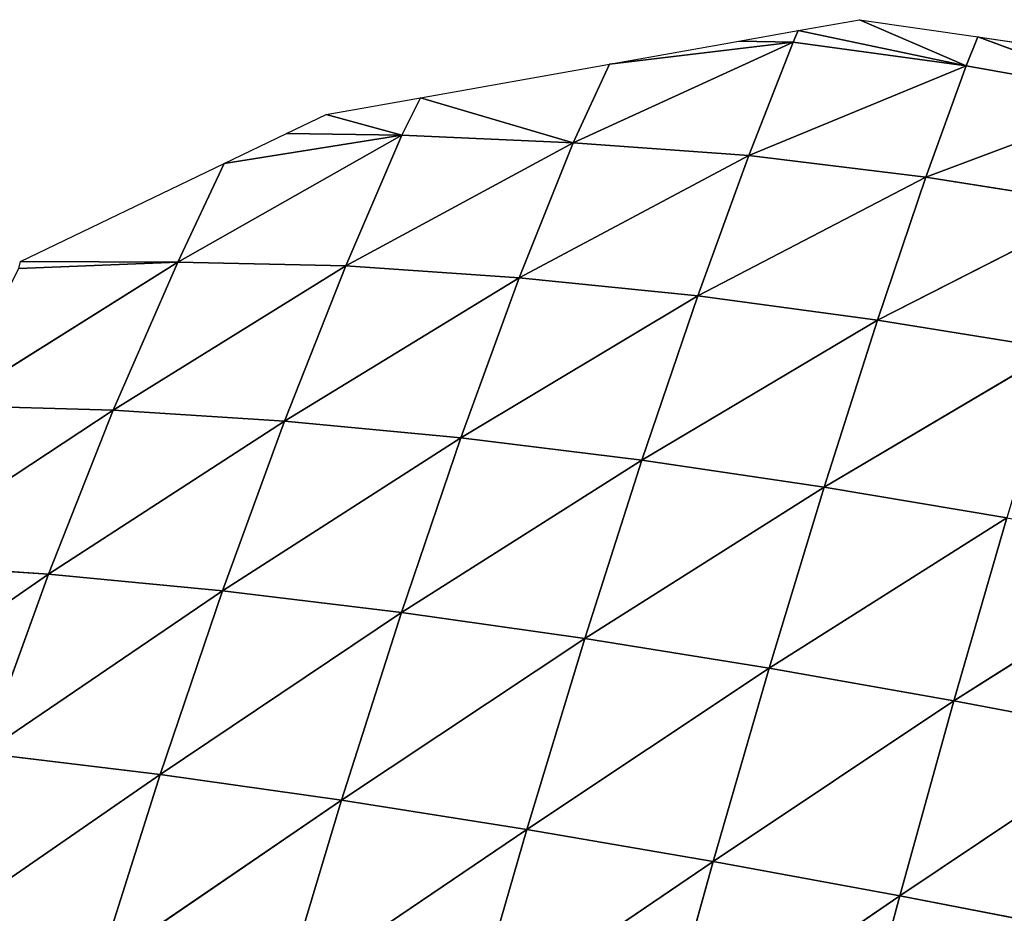
# Model space of a CAD drawing. Extents: x 0 to 4692, y 0 to 1336.
# Drawn here: x 4152 to 4245, y 438 to 523 of the extents above; entities that cross this region are included whole.
import ezdxf

# ---------------------------------------------------------------- set-up
doc = ezdxf.new("R2010")
doc.units = 0
doc.header["$LTSCALE"] = 25.4
doc.layers.get('0').update_dxf_attribs({"color": 13, "linetype": 'CONTINUOUS'})

msp = doc.modelspace()

# ---------------------------------------------------------------- linework, layer by layer
at = {"color": 52}
for p, q in [((4225.686, 521.61, 13.208), (4231.463, 522.636, 13.208)), ((4241.522, 518.278, 21.378), (4231.463, 522.636, 13.208)), ((4231.463, 522.636, 13.208), (4242.614, 521.01, 13.208)), ((4241.522, 518.278, 21.378), (4231.463, 522.636, 13.208)), ((4220.078, 520.614, 13.208), (4225.686, 521.61, 13.208)), ((4225.194, 520.51, 16.355), (4225.686, 521.61, 13.208)), ((4225.194, 520.51, 16.355), (4225.686, 521.61, 13.208)), ((4241.522, 518.278, 21.378), (4225.686, 521.61, 13.208)), ((4241.522, 518.278, 21.378), (4225.686, 521.61, 13.208)), ((4207.89, 518.449, 13.208), (4220.078, 520.614, 13.208)), ((4220.078, 520.614, 13.208), (4225.194, 520.51, 16.355)), ((4220.078, 520.614, 13.208), (4225.194, 520.51, 16.355)), ((4241.522, 518.278, 21.378), (4242.614, 521.01, 13.208)), ((4241.522, 518.278, 21.378), (4242.614, 521.01, 13.208)), ((4257.908, 515.37, 24.373), (4242.614, 521.01, 13.208)), ((4242.614, 521.01, 13.208), (4259.124, 518.603, 13.208)), ((4257.908, 515.37, 24.373), (4242.614, 521.01, 13.208)), ((4204.465, 511.027, 31.457), (4225.194, 520.51, 16.355)), ((4204.465, 511.027, 31.457), (4225.194, 520.51, 16.355)), ((4225.194, 520.51, 16.355), (4207.89, 518.449, 13.208)), ((4225.194, 520.51, 16.355), (4207.89, 518.449, 13.208)), ((4221.04, 509.848, 40.399), (4225.194, 520.51, 16.355)), ((4221.04, 509.848, 40.399), (4225.194, 520.51, 16.355)), ((4225.194, 520.51, 16.355), (4241.522, 518.278, 21.378)), ((4225.194, 520.51, 16.355), (4241.522, 518.278, 21.378)), ((4190.094, 515.288, 13.208), (4207.89, 518.449, 13.208)), ((4204.465, 511.027, 31.457), (4207.89, 518.449, 13.208)), ((4204.465, 511.027, 31.457), (4207.89, 518.449, 13.208)), ((4221.04, 509.848, 40.399), (4241.522, 518.278, 21.378)), ((4221.04, 509.848, 40.399), (4241.522, 518.278, 21.378)), ((4237.722, 507.81, 46.81), (4241.522, 518.278, 21.378)), ((4237.722, 507.81, 46.81), (4241.522, 518.278, 21.378)), ((4241.522, 518.278, 21.378), (4257.908, 515.37, 24.373)), ((4241.522, 518.278, 21.378), (4257.908, 515.37, 24.373)), ((4181.211, 513.71, 13.208), (4190.094, 515.288, 13.208)), ((4188.337, 511.741, 21.278), (4190.094, 515.288, 13.208)), ((4188.337, 511.741, 21.278), (4190.094, 515.288, 13.208)), ((4204.465, 511.027, 31.457), (4190.094, 515.288, 13.208)), ((4204.465, 511.027, 31.457), (4190.094, 515.288, 13.208)), ((4237.722, 507.81, 46.81), (4257.908, 515.37, 24.373)), ((4237.722, 507.81, 46.81), (4257.908, 515.37, 24.373)), ((4177.458, 511.903, 13.208), (4181.211, 513.71, 13.208)), ((4188.337, 511.741, 21.278), (4181.211, 513.71, 13.208)), ((4188.337, 511.741, 21.278), (4181.211, 513.71, 13.208)), ((4167.217, 499.786, 29.827), (4188.337, 511.741, 21.278)), ((4167.217, 499.786, 29.827), (4188.337, 511.741, 21.278)), ((4171.594, 509.08, 13.208), (4177.458, 511.903, 13.208)), ((4188.337, 511.741, 21.278), (4171.594, 509.08, 13.208)), ((4188.337, 511.741, 21.278), (4171.594, 509.08, 13.208)), ((4177.458, 511.903, 13.208), (4188.337, 511.741, 21.278)), ((4177.458, 511.903, 13.208), (4188.337, 511.741, 21.278)), ((4183.038, 499.428, 44.037), (4188.337, 511.741, 21.278)), ((4183.038, 499.428, 44.037), (4188.337, 511.741, 21.278)), ((4188.337, 511.741, 21.278), (4204.465, 511.027, 31.457)), ((4188.337, 511.741, 21.278), (4204.465, 511.027, 31.457)), ((4183.038, 499.428, 44.037), (4204.465, 511.027, 31.457)), ((4183.038, 499.428, 44.037), (4204.465, 511.027, 31.457)), ((4199.391, 498.308, 56.035), (4204.465, 511.027, 31.457)), ((4199.391, 498.308, 56.035), (4204.465, 511.027, 31.457)), ((4204.465, 511.027, 31.457), (4221.04, 509.848, 40.399)), ((4204.465, 511.027, 31.457), (4221.04, 509.848, 40.399)), ((4199.391, 498.308, 56.035), (4221.04, 509.848, 40.399)), ((4199.391, 498.308, 56.035), (4221.04, 509.848, 40.399)), ((4216.221, 496.602, 66.2), (4221.04, 509.848, 40.399)), ((4216.221, 496.602, 66.2), (4221.04, 509.848, 40.399)), ((4221.04, 509.848, 40.399), (4237.722, 507.81, 46.81)), ((4221.04, 509.848, 40.399), (4237.722, 507.81, 46.81)), ((4152.394, 499.836, 13.208), (4171.594, 509.08, 13.208)), ((4167.217, 499.786, 29.827), (4171.594, 509.08, 13.208)), ((4167.217, 499.786, 29.827), (4171.594, 509.08, 13.208)), ((4216.221, 496.602, 66.2), (4237.722, 507.81, 46.81)), ((4216.221, 496.602, 66.2), (4237.722, 507.81, 46.81)), ((4233.156, 494.328, 74.164), (4237.722, 507.81, 46.81)), ((4233.156, 494.328, 74.164), (4237.722, 507.81, 46.81)), ((4237.722, 507.81, 46.81), (4254.437, 505.156, 51.289)), ((4237.722, 507.81, 46.81), (4254.437, 505.156, 51.289)), ((4233.156, 494.328, 74.164), (4254.437, 505.156, 51.289)), ((4233.156, 494.328, 74.164), (4254.437, 505.156, 51.289)), ((4145.682, 486.274, 34.902), (4167.217, 499.786, 29.827)), ((4145.682, 486.274, 34.902), (4167.217, 499.786, 29.827)), ((4152.241, 499.175, 13.208), (4152.394, 499.836, 13.208)), ((4152.241, 499.175, 13.208), (4167.217, 499.786, 29.827)), ((4152.241, 499.175, 13.208), (4167.217, 499.786, 29.827)), ((4167.217, 499.786, 29.827), (4152.394, 499.836, 13.208)), ((4167.217, 499.786, 29.827), (4152.394, 499.836, 13.208)), ((4161.125, 485.834, 51.916), (4167.217, 499.786, 29.827)), ((4161.125, 485.834, 51.916), (4167.217, 499.786, 29.827)), ((4161.125, 485.834, 51.916), (4183.038, 499.428, 44.037)), ((4161.125, 485.834, 51.916), (4183.038, 499.428, 44.037)), ((4167.217, 499.786, 29.827), (4183.038, 499.428, 44.037)), ((4167.217, 499.786, 29.827), (4183.038, 499.428, 44.037)), ((4177.258, 484.812, 67.257), (4183.038, 499.428, 44.037)), ((4177.258, 484.812, 67.257), (4183.038, 499.428, 44.037)), ((4183.038, 499.428, 44.037), (4199.391, 498.308, 56.035)), ((4183.038, 499.428, 44.037), (4199.391, 498.308, 56.035)), ((4177.258, 484.812, 67.257), (4199.391, 498.308, 56.035)), ((4177.258, 484.812, 67.257), (4199.391, 498.308, 56.035)), ((4193.878, 483.22, 80.556), (4199.391, 498.308, 56.035)), ((4193.878, 483.22, 80.556), (4199.391, 498.308, 56.035)), ((4199.391, 498.308, 56.035), (4216.221, 496.602, 66.2)), ((4199.391, 498.308, 56.035), (4216.221, 496.602, 66.2)), ((4193.878, 483.22, 80.556), (4216.221, 496.602, 66.2)), ((4193.878, 483.22, 80.556), (4216.221, 496.602, 66.2)), ((4210.953, 481.119, 91.894), (4216.221, 496.602, 66.2)), ((4210.953, 481.119, 91.894), (4216.221, 496.602, 66.2)), ((4216.221, 496.602, 66.2), (4233.156, 494.328, 74.164)), ((4216.221, 496.602, 66.2), (4233.156, 494.328, 74.164)), ((4210.953, 481.119, 91.894), (4233.156, 494.328, 74.164)), ((4210.953, 481.119, 91.894), (4233.156, 494.328, 74.164)), ((4228.128, 478.59, 101.094), (4233.156, 494.328, 74.164)), ((4228.128, 478.59, 101.094), (4233.156, 494.328, 74.164)), ((4233.156, 494.328, 74.164), (4250.131, 491.587, 80.177)), ((4233.156, 494.328, 74.164), (4250.131, 491.587, 80.177)), ((4228.128, 478.59, 101.094), (4250.131, 491.587, 80.177)), ((4228.128, 478.59, 101.094), (4250.131, 491.587, 80.177)), ((4145.682, 486.274, 34.902), (4161.125, 485.834, 51.916)), ((4145.682, 486.274, 34.902), (4161.125, 485.834, 51.916)), ((4139.294, 471.447, 54.144), (4161.125, 485.834, 51.916)), ((4139.294, 471.447, 54.144), (4161.125, 485.834, 51.916)), ((4155.026, 470.39, 72.377), (4161.125, 485.834, 51.916)), ((4155.026, 470.39, 72.377), (4161.125, 485.834, 51.916)), ((4161.125, 485.834, 51.916), (4177.258, 484.812, 67.257)), ((4161.125, 485.834, 51.916), (4177.258, 484.812, 67.257)), ((4155.026, 470.39, 72.377), (4177.258, 484.812, 67.257)), ((4155.026, 470.39, 72.377), (4177.258, 484.812, 67.257)), ((4171.427, 468.817, 88.783), (4177.258, 484.812, 67.257)), ((4171.427, 468.817, 88.783), (4177.258, 484.812, 67.257)), ((4177.258, 484.812, 67.257), (4193.878, 483.22, 80.556)), ((4177.258, 484.812, 67.257), (4193.878, 483.22, 80.556)), ((4171.427, 468.817, 88.783), (4193.878, 483.22, 80.556)), ((4171.427, 468.817, 88.783), (4193.878, 483.22, 80.556)), ((4188.288, 466.777, 103.135), (4193.878, 483.22, 80.556)), ((4188.288, 466.777, 103.135), (4193.878, 483.22, 80.556)), ((4193.878, 483.22, 80.556), (4210.953, 481.119, 91.894)), ((4193.878, 483.22, 80.556), (4210.953, 481.119, 91.894)), ((4188.288, 466.777, 103.135), (4210.953, 481.119, 91.894)), ((4188.288, 466.777, 103.135), (4210.953, 481.119, 91.894)), ((4205.573, 464.318, 115.476), (4210.953, 481.119, 91.894)), ((4205.573, 464.318, 115.476), (4210.953, 481.119, 91.894)), ((4210.953, 481.119, 91.894), (4228.128, 478.59, 101.094)), ((4210.953, 481.119, 91.894), (4228.128, 478.59, 101.094)), ((4205.573, 464.318, 115.476), (4228.128, 478.59, 101.094)), ((4205.573, 464.318, 115.476), (4228.128, 478.59, 101.094)), ((4222.95, 461.525, 125.675), (4228.128, 478.59, 101.094)), ((4222.95, 461.525, 125.675), (4228.128, 478.59, 101.094)), ((4228.128, 478.59, 101.094), (4245.342, 475.701, 108.314)), ((4228.128, 478.59, 101.094), (4245.342, 475.701, 108.314)), ((4222.95, 461.525, 125.675), (4245.342, 475.701, 108.314)), ((4222.95, 461.525, 125.675), (4245.342, 475.701, 108.314)), ((4240.362, 458.454, 133.859), (4245.342, 475.701, 108.314)), ((4240.362, 458.454, 133.859), (4245.342, 475.701, 108.314)), ((4240.362, 458.454, 133.859), (4262.558, 472.522, 113.763)), ((4240.362, 458.454, 133.859), (4262.558, 472.522, 113.763)), ((4139.294, 471.447, 54.144), (4155.026, 470.39, 72.377)), ((4139.294, 471.447, 54.144), (4155.026, 470.39, 72.377)), ((4132.902, 455.086, 71.811), (4155.026, 470.39, 72.377)), ((4132.902, 455.086, 71.811), (4155.026, 470.39, 72.377)), ((4148.914, 453.514, 91.016), (4155.026, 470.39, 72.377)), ((4148.914, 453.514, 91.016), (4155.026, 470.39, 72.377)), ((4155.026, 470.39, 72.377), (4171.427, 468.817, 88.783)), ((4155.026, 470.39, 72.377), (4171.427, 468.817, 88.783)), ((4148.914, 453.514, 91.016), (4171.427, 468.817, 88.783)), ((4148.914, 453.514, 91.016), (4171.427, 468.817, 88.783)), ((4165.564, 451.494, 108.293), (4171.427, 468.817, 88.783)), ((4165.564, 451.494, 108.293), (4171.427, 468.817, 88.783)), ((4171.427, 468.817, 88.783), (4188.288, 466.777, 103.135)), ((4171.427, 468.817, 88.783), (4188.288, 466.777, 103.135)), ((4165.564, 451.494, 108.293), (4188.288, 466.777, 103.135)), ((4165.564, 451.494, 108.293), (4188.288, 466.777, 103.135)), ((4182.645, 449.086, 123.469), (4188.288, 466.777, 103.135)), ((4182.645, 449.086, 123.469), (4188.288, 466.777, 103.135)), ((4188.288, 466.777, 103.135), (4205.573, 464.318, 115.476)), ((4188.288, 466.777, 103.135), (4205.573, 464.318, 115.476)), ((4182.645, 449.086, 123.469), (4205.573, 464.318, 115.476)), ((4182.645, 449.086, 123.469), (4205.573, 464.318, 115.476)), ((4200.118, 446.331, 136.592), (4205.573, 464.318, 115.476)), ((4200.118, 446.331, 136.592), (4205.573, 464.318, 115.476)), ((4205.573, 464.318, 115.476), (4222.95, 461.525, 125.675)), ((4205.573, 464.318, 115.476), (4222.95, 461.525, 125.675)), ((4200.118, 446.331, 136.592), (4222.95, 461.525, 125.675)), ((4200.118, 446.331, 136.592), (4222.95, 461.525, 125.675)), ((4217.674, 443.316, 147.554), (4222.95, 461.525, 125.675)), ((4217.674, 443.316, 147.554), (4222.95, 461.525, 125.675)), ((4222.95, 461.525, 125.675), (4240.362, 458.454, 133.859)), ((4222.95, 461.525, 125.675), (4240.362, 458.454, 133.859)), ((4217.674, 443.316, 147.554), (4240.362, 458.454, 133.859)), ((4217.674, 443.316, 147.554), (4240.362, 458.454, 133.859)), ((4235.256, 440.083, 156.472), (4240.362, 458.454, 133.859)), ((4235.256, 440.083, 156.472), (4240.362, 458.454, 133.859)), ((4240.362, 458.454, 133.859), (4257.772, 455.153, 140.192)), ((4240.362, 458.454, 133.859), (4257.772, 455.153, 140.192)), ((4235.256, 440.083, 156.472), (4257.772, 455.153, 140.192)), ((4235.256, 440.083, 156.472), (4257.772, 455.153, 140.192)), ((4148.914, 453.514, 91.016), (4165.564, 451.494, 108.293)), ((4148.914, 453.514, 91.016), (4165.564, 451.494, 108.293)), ((4143.038, 435.965, 106.919), (4165.564, 451.494, 108.293)), ((4143.038, 435.965, 106.919), (4165.564, 451.494, 108.293)), ((4159.881, 433.531, 124.927), (4165.564, 451.494, 108.293)), ((4159.881, 433.531, 124.927), (4165.564, 451.494, 108.293)), ((4165.564, 451.494, 108.293), (4182.645, 449.086, 123.469)), ((4165.564, 451.494, 108.293), (4182.645, 449.086, 123.469)), ((4159.881, 433.531, 124.927), (4182.645, 449.086, 123.469)), ((4159.881, 433.531, 124.927), (4182.645, 449.086, 123.469)), ((4177.134, 430.775, 140.777), (4182.645, 449.086, 123.469)), ((4177.134, 430.775, 140.777), (4182.645, 449.086, 123.469)), ((4182.645, 449.086, 123.469), (4200.118, 446.331, 136.592)), ((4182.645, 449.086, 123.469), (4200.118, 446.331, 136.592)), ((4177.134, 430.775, 140.777), (4200.118, 446.331, 136.592)), ((4177.134, 430.775, 140.777), (4200.118, 446.331, 136.592)), ((4194.75, 427.737, 154.534), (4200.118, 446.331, 136.592)), ((4194.75, 427.737, 154.534), (4200.118, 446.331, 136.592)), ((4200.118, 446.331, 136.592), (4217.674, 443.316, 147.554)), ((4200.118, 446.331, 136.592), (4217.674, 443.316, 147.554)), ((4194.75, 427.737, 154.534), (4217.674, 443.316, 147.554)), ((4194.75, 427.737, 154.534), (4217.674, 443.316, 147.554)), ((4212.443, 424.496, 166.105), (4217.674, 443.316, 147.554)), ((4212.443, 424.496, 166.105), (4217.674, 443.316, 147.554)), ((4217.674, 443.316, 147.554), (4235.256, 440.083, 156.472)), ((4217.674, 443.316, 147.554), (4235.256, 440.083, 156.472)), ((4212.443, 424.496, 166.105), (4235.256, 440.083, 156.472)), ((4212.443, 424.496, 166.105), (4235.256, 440.083, 156.472)), ((4230.154, 421.089, 175.605), (4235.256, 440.083, 156.472)), ((4230.154, 421.089, 175.605), (4235.256, 440.083, 156.472)), ((4235.256, 440.083, 156.472), (4252.828, 436.671, 163.487)), ((4235.256, 440.083, 156.472), (4252.828, 436.671, 163.487))]:
    msp.add_line(p, q, dxfattribs=at)

# ---------------------------------------------------------------- meshes
mesh = msp.add_polyface(dxfattribs=at)
corners = [(4241.522, 518.278, 21.378), (4225.686, 521.61, 13.208), (4231.463, 522.636, 13.208)]
mesh.append_faces([[corners[k] for k in face] for face in [(0, 1, 2)]], dxfattribs={"color": 52})
mesh = msp.add_polyface(dxfattribs=at)
corners = [(4241.522, 518.278, 21.378), (4231.463, 522.636, 13.208), (4242.614, 521.01, 13.208)]
mesh.append_faces([[corners[k] for k in face] for face in [(0, 1, 2)]], dxfattribs={"color": 52})
mesh = msp.add_polyface(dxfattribs=at)
corners = [(4225.194, 520.51, 16.355), (4220.078, 520.614, 13.208), (4225.686, 521.61, 13.208)]
mesh.append_faces([[corners[k] for k in face] for face in [(0, 1, 2)]], dxfattribs={"color": 52})
mesh = msp.add_polyface(dxfattribs=at)
corners = [(4241.522, 518.278, 21.378), (4225.194, 520.51, 16.355), (4225.686, 521.61, 13.208)]
mesh.append_faces([[corners[k] for k in face] for face in [(0, 1, 2)]], dxfattribs={"color": 52})
mesh = msp.add_polyface(dxfattribs=at)
corners = [(4225.194, 520.51, 16.355), (4207.89, 518.449, 13.208), (4220.078, 520.614, 13.208)]
mesh.append_faces([[corners[k] for k in face] for face in [(0, 1, 2)]], dxfattribs={"color": 52})
mesh = msp.add_polyface(dxfattribs=at)
corners = [(4257.908, 515.37, 24.373), (4241.522, 518.278, 21.378), (4242.614, 521.01, 13.208)]
mesh.append_faces([[corners[k] for k in face] for face in [(0, 1, 2)]], dxfattribs={"color": 52})
mesh = msp.add_polyface(dxfattribs=at)
corners = [(4257.908, 515.37, 24.373), (4242.614, 521.01, 13.208), (4259.124, 518.603, 13.208)]
mesh.append_faces([[corners[k] for k in face] for face in [(0, 1, 2)]], dxfattribs={"color": 52})
mesh = msp.add_polyface(dxfattribs=at)
corners = [(4221.04, 509.848, 40.399), (4204.465, 511.027, 31.457), (4225.194, 520.51, 16.355)]
mesh.append_faces([[corners[k] for k in face] for face in [(0, 1, 2)]], dxfattribs={"color": 52})
mesh = msp.add_polyface(dxfattribs=at)
corners = [(4204.465, 511.027, 31.457), (4207.89, 518.449, 13.208), (4225.194, 520.51, 16.355)]
mesh.append_faces([[corners[k] for k in face] for face in [(0, 1, 2)]], dxfattribs={"color": 52})
mesh = msp.add_polyface(dxfattribs=at)
corners = [(4221.04, 509.848, 40.399), (4225.194, 520.51, 16.355), (4241.522, 518.278, 21.378)]
mesh.append_faces([[corners[k] for k in face] for face in [(0, 1, 2)]], dxfattribs={"color": 52})
mesh = msp.add_polyface(dxfattribs=at)
corners = [(4204.465, 511.027, 31.457), (4190.094, 515.288, 13.208), (4207.89, 518.449, 13.208)]
mesh.append_faces([[corners[k] for k in face] for face in [(0, 1, 2)]], dxfattribs={"color": 52})
mesh = msp.add_polyface(dxfattribs=at)
corners = [(4237.722, 507.81, 46.81), (4221.04, 509.848, 40.399), (4241.522, 518.278, 21.378)]
mesh.append_faces([[corners[k] for k in face] for face in [(0, 1, 2)]], dxfattribs={"color": 52})
mesh = msp.add_polyface(dxfattribs=at)
corners = [(4237.722, 507.81, 46.81), (4241.522, 518.278, 21.378), (4257.908, 515.37, 24.373)]
mesh.append_faces([[corners[k] for k in face] for face in [(0, 1, 2)]], dxfattribs={"color": 52})
mesh = msp.add_polyface(dxfattribs=at)
corners = [(4188.337, 511.741, 21.278), (4181.211, 513.71, 13.208), (4190.094, 515.288, 13.208)]
mesh.append_faces([[corners[k] for k in face] for face in [(0, 1, 2)]], dxfattribs={"color": 52})
mesh = msp.add_polyface(dxfattribs=at)
corners = [(4204.465, 511.027, 31.457), (4188.337, 511.741, 21.278), (4190.094, 515.288, 13.208)]
mesh.append_faces([[corners[k] for k in face] for face in [(0, 1, 2)]], dxfattribs={"color": 52})
mesh = msp.add_polyface(dxfattribs=at)
corners = [(4254.437, 505.156, 51.289), (4237.722, 507.81, 46.81), (4257.908, 515.37, 24.373)]
mesh.append_faces([[corners[k] for k in face] for face in [(0, 1, 2)]], dxfattribs={"color": 52})
mesh = msp.add_polyface(dxfattribs=at)
corners = [(4188.337, 511.741, 21.278), (4177.458, 511.903, 13.208), (4181.211, 513.71, 13.208)]
mesh.append_faces([[corners[k] for k in face] for face in [(0, 1, 2)]], dxfattribs={"color": 52})
mesh = msp.add_polyface(dxfattribs=at)
corners = [(4183.038, 499.428, 44.037), (4167.217, 499.786, 29.827), (4188.337, 511.741, 21.278)]
mesh.append_faces([[corners[k] for k in face] for face in [(0, 1, 2)]], dxfattribs={"color": 52})
mesh = msp.add_polyface(dxfattribs=at)
corners = [(4167.217, 499.786, 29.827), (4171.594, 509.08, 13.208), (4188.337, 511.741, 21.278)]
mesh.append_faces([[corners[k] for k in face] for face in [(0, 1, 2)]], dxfattribs={"color": 52})
mesh = msp.add_polyface(dxfattribs=at)
corners = [(4188.337, 511.741, 21.278), (4171.594, 509.08, 13.208), (4177.458, 511.903, 13.208)]
mesh.append_faces([[corners[k] for k in face] for face in [(0, 1, 2)]], dxfattribs={"color": 52})
mesh = msp.add_polyface(dxfattribs=at)
corners = [(4183.038, 499.428, 44.037), (4188.337, 511.741, 21.278), (4204.465, 511.027, 31.457)]
mesh.append_faces([[corners[k] for k in face] for face in [(0, 1, 2)]], dxfattribs={"color": 52})
mesh = msp.add_polyface(dxfattribs=at)
corners = [(4199.391, 498.308, 56.035), (4183.038, 499.428, 44.037), (4204.465, 511.027, 31.457)]
mesh.append_faces([[corners[k] for k in face] for face in [(0, 1, 2)]], dxfattribs={"color": 52})
mesh = msp.add_polyface(dxfattribs=at)
corners = [(4199.391, 498.308, 56.035), (4204.465, 511.027, 31.457), (4221.04, 509.848, 40.399)]
mesh.append_faces([[corners[k] for k in face] for face in [(0, 1, 2)]], dxfattribs={"color": 52})
mesh = msp.add_polyface(dxfattribs=at)
corners = [(4216.221, 496.602, 66.2), (4199.391, 498.308, 56.035), (4221.04, 509.848, 40.399)]
mesh.append_faces([[corners[k] for k in face] for face in [(0, 1, 2)]], dxfattribs={"color": 52})
mesh = msp.add_polyface(dxfattribs=at)
corners = [(4216.221, 496.602, 66.2), (4221.04, 509.848, 40.399), (4237.722, 507.81, 46.81)]
mesh.append_faces([[corners[k] for k in face] for face in [(0, 1, 2)]], dxfattribs={"color": 52})
mesh = msp.add_polyface(dxfattribs=at)
corners = [(4167.217, 499.786, 29.827), (4152.394, 499.836, 13.208), (4171.594, 509.08, 13.208)]
mesh.append_faces([[corners[k] for k in face] for face in [(0, 1, 2)]], dxfattribs={"color": 52})
mesh = msp.add_polyface(dxfattribs=at)
corners = [(4233.156, 494.328, 74.164), (4216.221, 496.602, 66.2), (4237.722, 507.81, 46.81)]
mesh.append_faces([[corners[k] for k in face] for face in [(0, 1, 2)]], dxfattribs={"color": 52})
mesh = msp.add_polyface(dxfattribs=at)
corners = [(4233.156, 494.328, 74.164), (4237.722, 507.81, 46.81), (4254.437, 505.156, 51.289)]
mesh.append_faces([[corners[k] for k in face] for face in [(0, 1, 2)]], dxfattribs={"color": 52})
mesh = msp.add_polyface(dxfattribs=at)
corners = [(4250.131, 491.587, 80.177), (4233.156, 494.328, 74.164), (4254.437, 505.156, 51.289)]
mesh.append_faces([[corners[k] for k in face] for face in [(0, 1, 2)]], dxfattribs={"color": 52})
mesh = msp.add_polyface(dxfattribs=at)
corners = [(4145.682, 486.274, 34.902), (4152.241, 499.175, 13.208), (4167.217, 499.786, 29.827)]
mesh.append_faces([[corners[k] for k in face] for face in [(0, 1, 2)]], dxfattribs={"color": 52})
mesh = msp.add_polyface(dxfattribs=at)
corners = [(4161.125, 485.834, 51.916), (4145.682, 486.274, 34.902), (4167.217, 499.786, 29.827)]
mesh.append_faces([[corners[k] for k in face] for face in [(0, 1, 2)]], dxfattribs={"color": 52})
mesh = msp.add_polyface(dxfattribs=at)
corners = [(4152.394, 499.836, 13.208), (4167.217, 499.786, 29.827), (4152.241, 499.175, 13.208)]
mesh.append_faces([[corners[k] for k in face] for face in [(0, 1, 2)]], dxfattribs={"color": 52})
mesh = msp.add_polyface(dxfattribs=at)
corners = [(4161.125, 485.834, 51.916), (4167.217, 499.786, 29.827), (4183.038, 499.428, 44.037)]
mesh.append_faces([[corners[k] for k in face] for face in [(0, 1, 2)]], dxfattribs={"color": 52})
mesh = msp.add_polyface(dxfattribs=at)
corners = [(4177.258, 484.812, 67.257), (4161.125, 485.834, 51.916), (4183.038, 499.428, 44.037)]
mesh.append_faces([[corners[k] for k in face] for face in [(0, 1, 2)]], dxfattribs={"color": 52})
mesh = msp.add_polyface(dxfattribs=at)
corners = [(4177.258, 484.812, 67.257), (4183.038, 499.428, 44.037), (4199.391, 498.308, 56.035)]
mesh.append_faces([[corners[k] for k in face] for face in [(0, 1, 2)]], dxfattribs={"color": 52})
mesh = msp.add_polyface(dxfattribs=at)
corners = [(4193.878, 483.22, 80.556), (4177.258, 484.812, 67.257), (4199.391, 498.308, 56.035)]
mesh.append_faces([[corners[k] for k in face] for face in [(0, 1, 2)]], dxfattribs={"color": 52})
mesh = msp.add_polyface(dxfattribs=at)
corners = [(4193.878, 483.22, 80.556), (4199.391, 498.308, 56.035), (4216.221, 496.602, 66.2)]
mesh.append_faces([[corners[k] for k in face] for face in [(0, 1, 2)]], dxfattribs={"color": 52})
mesh = msp.add_polyface(dxfattribs=at)
corners = [(4210.953, 481.119, 91.894), (4193.878, 483.22, 80.556), (4216.221, 496.602, 66.2)]
mesh.append_faces([[corners[k] for k in face] for face in [(0, 1, 2)]], dxfattribs={"color": 52})
mesh = msp.add_polyface(dxfattribs=at)
corners = [(4210.953, 481.119, 91.894), (4216.221, 496.602, 66.2), (4233.156, 494.328, 74.164)]
mesh.append_faces([[corners[k] for k in face] for face in [(0, 1, 2)]], dxfattribs={"color": 52})
mesh = msp.add_polyface(dxfattribs=at)
corners = [(4228.128, 478.59, 101.094), (4210.953, 481.119, 91.894), (4233.156, 494.328, 74.164)]
mesh.append_faces([[corners[k] for k in face] for face in [(0, 1, 2)]], dxfattribs={"color": 52})
mesh = msp.add_polyface(dxfattribs=at)
corners = [(4228.128, 478.59, 101.094), (4233.156, 494.328, 74.164), (4250.131, 491.587, 80.177)]
mesh.append_faces([[corners[k] for k in face] for face in [(0, 1, 2)]], dxfattribs={"color": 52})
mesh = msp.add_polyface(dxfattribs=at)
corners = [(4245.342, 475.701, 108.314), (4228.128, 478.59, 101.094), (4250.131, 491.587, 80.177)]
mesh.append_faces([[corners[k] for k in face] for face in [(0, 1, 2)]], dxfattribs={"color": 52})
mesh = msp.add_polyface(dxfattribs=at)
corners = [(4139.294, 471.447, 54.144), (4145.682, 486.274, 34.902), (4161.125, 485.834, 51.916)]
mesh.append_faces([[corners[k] for k in face] for face in [(0, 1, 2)]], dxfattribs={"color": 52})
mesh = msp.add_polyface(dxfattribs=at)
corners = [(4155.026, 470.39, 72.377), (4139.294, 471.447, 54.144), (4161.125, 485.834, 51.916)]
mesh.append_faces([[corners[k] for k in face] for face in [(0, 1, 2)]], dxfattribs={"color": 52})
mesh = msp.add_polyface(dxfattribs=at)
corners = [(4155.026, 470.39, 72.377), (4161.125, 485.834, 51.916), (4177.258, 484.812, 67.257)]
mesh.append_faces([[corners[k] for k in face] for face in [(0, 1, 2)]], dxfattribs={"color": 52})
mesh = msp.add_polyface(dxfattribs=at)
corners = [(4171.427, 468.817, 88.783), (4155.026, 470.39, 72.377), (4177.258, 484.812, 67.257)]
mesh.append_faces([[corners[k] for k in face] for face in [(0, 1, 2)]], dxfattribs={"color": 52})
mesh = msp.add_polyface(dxfattribs=at)
corners = [(4171.427, 468.817, 88.783), (4177.258, 484.812, 67.257), (4193.878, 483.22, 80.556)]
mesh.append_faces([[corners[k] for k in face] for face in [(0, 1, 2)]], dxfattribs={"color": 52})
mesh = msp.add_polyface(dxfattribs=at)
corners = [(4188.288, 466.777, 103.135), (4171.427, 468.817, 88.783), (4193.878, 483.22, 80.556)]
mesh.append_faces([[corners[k] for k in face] for face in [(0, 1, 2)]], dxfattribs={"color": 52})
mesh = msp.add_polyface(dxfattribs=at)
corners = [(4188.288, 466.777, 103.135), (4193.878, 483.22, 80.556), (4210.953, 481.119, 91.894)]
mesh.append_faces([[corners[k] for k in face] for face in [(0, 1, 2)]], dxfattribs={"color": 52})
mesh = msp.add_polyface(dxfattribs=at)
corners = [(4205.573, 464.318, 115.476), (4188.288, 466.777, 103.135), (4210.953, 481.119, 91.894)]
mesh.append_faces([[corners[k] for k in face] for face in [(0, 1, 2)]], dxfattribs={"color": 52})
mesh = msp.add_polyface(dxfattribs=at)
corners = [(4205.573, 464.318, 115.476), (4210.953, 481.119, 91.894), (4228.128, 478.59, 101.094)]
mesh.append_faces([[corners[k] for k in face] for face in [(0, 1, 2)]], dxfattribs={"color": 52})
mesh = msp.add_polyface(dxfattribs=at)
corners = [(4222.95, 461.525, 125.675), (4205.573, 464.318, 115.476), (4228.128, 478.59, 101.094)]
mesh.append_faces([[corners[k] for k in face] for face in [(0, 1, 2)]], dxfattribs={"color": 52})
mesh = msp.add_polyface(dxfattribs=at)
corners = [(4222.95, 461.525, 125.675), (4228.128, 478.59, 101.094), (4245.342, 475.701, 108.314)]
mesh.append_faces([[corners[k] for k in face] for face in [(0, 1, 2)]], dxfattribs={"color": 52})
mesh = msp.add_polyface(dxfattribs=at)
corners = [(4240.362, 458.454, 133.859), (4222.95, 461.525, 125.675), (4245.342, 475.701, 108.314)]
mesh.append_faces([[corners[k] for k in face] for face in [(0, 1, 2)]], dxfattribs={"color": 52})
mesh = msp.add_polyface(dxfattribs=at)
corners = [(4240.362, 458.454, 133.859), (4245.342, 475.701, 108.314), (4262.558, 472.522, 113.763)]
mesh.append_faces([[corners[k] for k in face] for face in [(0, 1, 2)]], dxfattribs={"color": 52})
mesh = msp.add_polyface(dxfattribs=at)
corners = [(4257.772, 455.153, 140.192), (4240.362, 458.454, 133.859), (4262.558, 472.522, 113.763)]
mesh.append_faces([[corners[k] for k in face] for face in [(0, 1, 2)]], dxfattribs={"color": 52})
mesh = msp.add_polyface(dxfattribs=at)
corners = [(4155.026, 470.39, 72.377), (4132.902, 455.086, 71.811), (4139.294, 471.447, 54.144)]
mesh.append_faces([[corners[k] for k in face] for face in [(0, 1, 2)]], dxfattribs={"color": 52})
mesh = msp.add_polyface(dxfattribs=at)
corners = [(4148.914, 453.514, 91.016), (4132.902, 455.086, 71.811), (4155.026, 470.39, 72.377)]
mesh.append_faces([[corners[k] for k in face] for face in [(0, 1, 2)]], dxfattribs={"color": 52})
mesh = msp.add_polyface(dxfattribs=at)
corners = [(4148.914, 453.514, 91.016), (4155.026, 470.39, 72.377), (4171.427, 468.817, 88.783)]
mesh.append_faces([[corners[k] for k in face] for face in [(0, 1, 2)]], dxfattribs={"color": 52})
mesh = msp.add_polyface(dxfattribs=at)
corners = [(4165.564, 451.494, 108.293), (4148.914, 453.514, 91.016), (4171.427, 468.817, 88.783)]
mesh.append_faces([[corners[k] for k in face] for face in [(0, 1, 2)]], dxfattribs={"color": 52})
mesh = msp.add_polyface(dxfattribs=at)
corners = [(4165.564, 451.494, 108.293), (4171.427, 468.817, 88.783), (4188.288, 466.777, 103.135)]
mesh.append_faces([[corners[k] for k in face] for face in [(0, 1, 2)]], dxfattribs={"color": 52})
mesh = msp.add_polyface(dxfattribs=at)
corners = [(4182.645, 449.086, 123.469), (4165.564, 451.494, 108.293), (4188.288, 466.777, 103.135)]
mesh.append_faces([[corners[k] for k in face] for face in [(0, 1, 2)]], dxfattribs={"color": 52})
mesh = msp.add_polyface(dxfattribs=at)
corners = [(4182.645, 449.086, 123.469), (4188.288, 466.777, 103.135), (4205.573, 464.318, 115.476)]
mesh.append_faces([[corners[k] for k in face] for face in [(0, 1, 2)]], dxfattribs={"color": 52})
mesh = msp.add_polyface(dxfattribs=at)
corners = [(4200.118, 446.331, 136.592), (4182.645, 449.086, 123.469), (4205.573, 464.318, 115.476)]
mesh.append_faces([[corners[k] for k in face] for face in [(0, 1, 2)]], dxfattribs={"color": 52})
mesh = msp.add_polyface(dxfattribs=at)
corners = [(4200.118, 446.331, 136.592), (4205.573, 464.318, 115.476), (4222.95, 461.525, 125.675)]
mesh.append_faces([[corners[k] for k in face] for face in [(0, 1, 2)]], dxfattribs={"color": 52})
mesh = msp.add_polyface(dxfattribs=at)
corners = [(4217.674, 443.316, 147.554), (4200.118, 446.331, 136.592), (4222.95, 461.525, 125.675)]
mesh.append_faces([[corners[k] for k in face] for face in [(0, 1, 2)]], dxfattribs={"color": 52})
mesh = msp.add_polyface(dxfattribs=at)
corners = [(4217.674, 443.316, 147.554), (4222.95, 461.525, 125.675), (4240.362, 458.454, 133.859)]
mesh.append_faces([[corners[k] for k in face] for face in [(0, 1, 2)]], dxfattribs={"color": 52})
mesh = msp.add_polyface(dxfattribs=at)
corners = [(4235.256, 440.083, 156.472), (4217.674, 443.316, 147.554), (4240.362, 458.454, 133.859)]
mesh.append_faces([[corners[k] for k in face] for face in [(0, 1, 2)]], dxfattribs={"color": 52})
mesh = msp.add_polyface(dxfattribs=at)
corners = [(4235.256, 440.083, 156.472), (4240.362, 458.454, 133.859), (4257.772, 455.153, 140.192)]
mesh.append_faces([[corners[k] for k in face] for face in [(0, 1, 2)]], dxfattribs={"color": 52})
mesh = msp.add_polyface(dxfattribs=at)
corners = [(4252.828, 436.671, 163.487), (4235.256, 440.083, 156.472), (4257.772, 455.153, 140.192)]
mesh.append_faces([[corners[k] for k in face] for face in [(0, 1, 2)]], dxfattribs={"color": 52})
mesh = msp.add_polyface(dxfattribs=at)
corners = [(4165.564, 451.494, 108.293), (4143.038, 435.965, 106.919), (4148.914, 453.514, 91.016)]
mesh.append_faces([[corners[k] for k in face] for face in [(0, 1, 2)]], dxfattribs={"color": 52})
mesh = msp.add_polyface(dxfattribs=at)
corners = [(4159.881, 433.531, 124.927), (4143.038, 435.965, 106.919), (4165.564, 451.494, 108.293)]
mesh.append_faces([[corners[k] for k in face] for face in [(0, 1, 2)]], dxfattribs={"color": 52})
mesh = msp.add_polyface(dxfattribs=at)
corners = [(4159.881, 433.531, 124.927), (4165.564, 451.494, 108.293), (4182.645, 449.086, 123.469)]
mesh.append_faces([[corners[k] for k in face] for face in [(0, 1, 2)]], dxfattribs={"color": 52})
mesh = msp.add_polyface(dxfattribs=at)
corners = [(4177.134, 430.775, 140.777), (4159.881, 433.531, 124.927), (4182.645, 449.086, 123.469)]
mesh.append_faces([[corners[k] for k in face] for face in [(0, 1, 2)]], dxfattribs={"color": 52})
mesh = msp.add_polyface(dxfattribs=at)
corners = [(4177.134, 430.775, 140.777), (4182.645, 449.086, 123.469), (4200.118, 446.331, 136.592)]
mesh.append_faces([[corners[k] for k in face] for face in [(0, 1, 2)]], dxfattribs={"color": 52})
mesh = msp.add_polyface(dxfattribs=at)
corners = [(4194.75, 427.737, 154.534), (4177.134, 430.775, 140.777), (4200.118, 446.331, 136.592)]
mesh.append_faces([[corners[k] for k in face] for face in [(0, 1, 2)]], dxfattribs={"color": 52})
mesh = msp.add_polyface(dxfattribs=at)
corners = [(4194.75, 427.737, 154.534), (4200.118, 446.331, 136.592), (4217.674, 443.316, 147.554)]
mesh.append_faces([[corners[k] for k in face] for face in [(0, 1, 2)]], dxfattribs={"color": 52})
mesh = msp.add_polyface(dxfattribs=at)
corners = [(4212.443, 424.496, 166.105), (4194.75, 427.737, 154.534), (4217.674, 443.316, 147.554)]
mesh.append_faces([[corners[k] for k in face] for face in [(0, 1, 2)]], dxfattribs={"color": 52})
mesh = msp.add_polyface(dxfattribs=at)
corners = [(4212.443, 424.496, 166.105), (4217.674, 443.316, 147.554), (4235.256, 440.083, 156.472)]
mesh.append_faces([[corners[k] for k in face] for face in [(0, 1, 2)]], dxfattribs={"color": 52})
mesh = msp.add_polyface(dxfattribs=at)
corners = [(4230.154, 421.089, 175.605), (4212.443, 424.496, 166.105), (4235.256, 440.083, 156.472)]
mesh.append_faces([[corners[k] for k in face] for face in [(0, 1, 2)]], dxfattribs={"color": 52})
mesh = msp.add_polyface(dxfattribs=at)
corners = [(4230.154, 421.089, 175.605), (4235.256, 440.083, 156.472), (4252.828, 436.671, 163.487)]
mesh.append_faces([[corners[k] for k in face] for face in [(0, 1, 2)]], dxfattribs={"color": 52})

doc.saveas('drawing.dxf')
